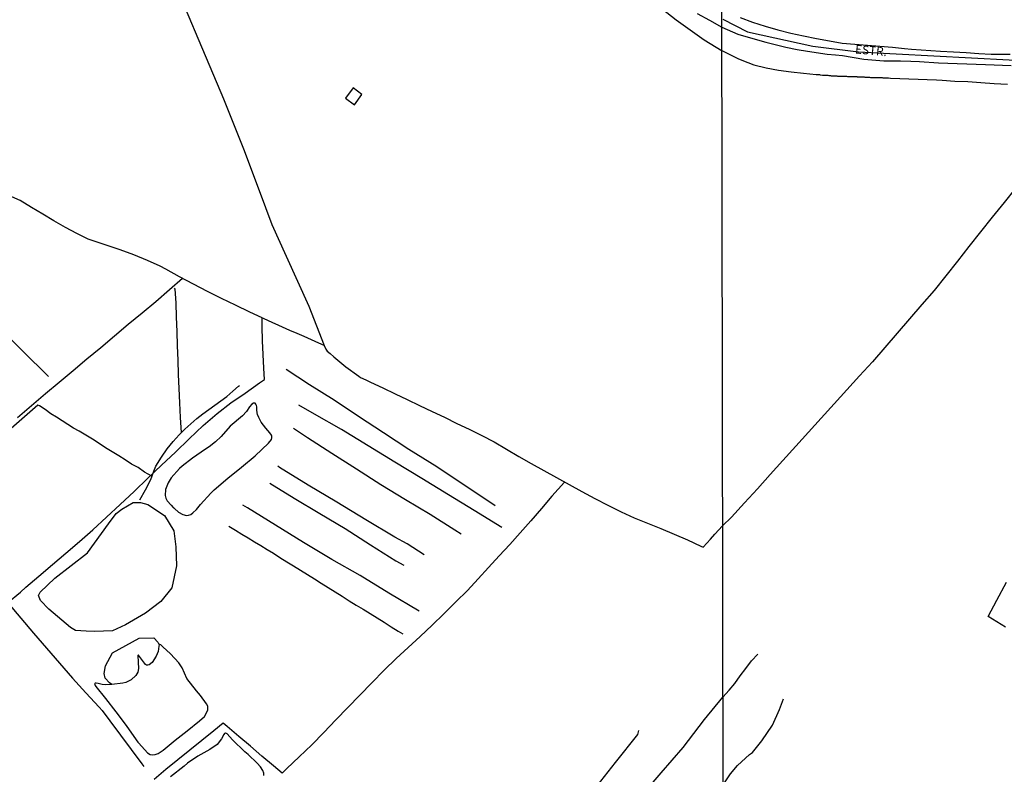
# Model space of a CAD drawing. Units: millimetres. Extents: x 183148 to 185559, y 1654883 to 1657657.
# Drawn here: x 184872 to 185157, y 1656664 to 1656883 of the extents above; entities that cross this region are included whole.
import ezdxf
from ezdxf.enums import TextEntityAlignment as Align

# ---------------------------------------------------------------- set-up
doc = ezdxf.new("R2010")
doc.units = ezdxf.units.MM
for name, color, linetype in [('V-BANHADO', 102, 'Continuous'), ('V-EDIFICACAO', 7, 'Continuous'), ('V-EIXO_DE_LOGRADOURO', 3, 'Continuous'), ('V-LAGOA', 5, 'Continuous'), ('V-LOTE', 1, 'Continuous'), ('V-NOME_DOS_LOGRADOUROS', 7, 'Continuous'), ('V-QUADRA', 6, 'Continuous'), ('V-TESTADA', 5, 'Continuous'), ('V-VALETA', 6, 'Continuous'), ('X-LIMITE_1000', 7, 'Continuous')]:
    doc.layers.add(name, color=color, linetype=linetype)

msp = doc.modelspace()

# ---------------------------------------------------------------- linework, layer by layer
at = {"layer": 'V-BANHADO'}
for points in [[(184898.49, 1656705.96), (184893.28, 1656705.76), (184890.87, 1656705.79), (184887.75, 1656706.06), (184886.32, 1656706.89), (184880.07, 1656712.24), (184877.61, 1656714.76), (184877.03, 1656716.19), (184877.55, 1656717.17), (184881.79, 1656721.23), (184891.3, 1656728.57), (184897.32, 1656736.97), (184899.61, 1656739.89), (184901.16, 1656741.15), (184904.48, 1656743.16), (184906.66, 1656743.08), (184908.72, 1656742.51), (184913.59, 1656739.3), (184916.28, 1656734.89), (184916.86, 1656730.25), (184917.09, 1656724.73), (184915.66, 1656718.37), (184912.51, 1656714.47), (184908.04, 1656711.07), (184902.25, 1656707.69)], [(184898.32, 1656690.37), (184897.66, 1656690.89), (184896.4, 1656692.26), (184896.08, 1656693.56), (184896.43, 1656695.74), (184898.55, 1656699.52), (184906.23, 1656703.82), (184910.47, 1656703.87), (184911.61, 1656702.67), (184912.03, 1656701.89), (184911.95, 1656701.53), (184911.72, 1656699.96), (184911.12, 1656698.55), (184909.97, 1656696.79), (184909.11, 1656696.03), (184908.71, 1656695.96), (184908.34, 1656696.01), (184908.03, 1656696.22), (184907.23, 1656697.33), (184906.08, 1656698.84), (184906.01, 1656698.88), (184905.9, 1656698.87), (184905.85, 1656698.74), (184905.94, 1656696.85), (184906, 1656694.97), (184905.82, 1656693.96), (184905.27, 1656692.96), (184903.88, 1656691.76), (184902.41, 1656690.98), (184901.49, 1656690.74), (184898.31, 1656690.37)]]:
    msp.add_lwpolyline(points, close=True, dxfattribs=at)
at = {"layer": 'V-EDIFICACAO'}
msp.add_lwpolyline([(184966.01, 1656860.26), (184968.64, 1656858.33), (184970.74, 1656861.36), (184968.22, 1656863.23), (184966.01, 1656860.26)], close=True, dxfattribs=at)
at = {"layer": 'V-EIXO_DE_LOGRADOURO'}
msp.add_lwpolyline([(185075.39, 1656883.2), (185082.49, 1656879.52), (185101.42, 1656875.36), (185114.65, 1656873.7), (185169.2, 1656870.78)], dxfattribs=at)
at = {"layer": 'V-LAGOA'}
for points in [[(184916.43, 1656741.4), (184917.66, 1656740.35), (184918.88, 1656739.62), (184919.91, 1656739.35), (184920.5, 1656739.42), (184921.16, 1656739.68), (184921.82, 1656740.12), (184922.8, 1656741.05), (184923.98, 1656742.57), (184926.99, 1656745.79), (184927.95, 1656746.8), (184931.92, 1656750.19), (184935.89, 1656753.31), (184939.86, 1656756.63), (184943.74, 1656760.33), (184944.57, 1656761.36), (184944.71, 1656761.82), (184944.69, 1656762.3), (184944.56, 1656762.66), (184944.08, 1656763.35), (184942.97, 1656764.68), (184941.61, 1656766.35), (184940.88, 1656767.74), (184940.55, 1656768.63), (184940.41, 1656769.1), (184940.31, 1656769.94), (184940.34, 1656770.82), (184940.25, 1656771.23), (184940.08, 1656771.59), (184939.85, 1656771.86), (184939.7, 1656771.92), (184939.4, 1656771.89), (184938.87, 1656771.6), (184938.2, 1656770.82), (184937.34, 1656769.51), (184936.13, 1656768.23), (184932.58, 1656765.25), (184929.98, 1656762.22), (184928.31, 1656760.68), (184926.55, 1656759.28), (184925.45, 1656758.53), (184921.73, 1656755.98), (184918.69, 1656753.66), (184917.89, 1656752.94), (184915.51, 1656750.22), (184914.67, 1656748.8), (184913.87, 1656746.91), (184913.81, 1656745.11), (184913.95, 1656744.34), (184914.38, 1656743.58), (184915.51, 1656742.36), (184916.13, 1656741.7), (184916.26, 1656741.55), (184916.3, 1656741.51), (184916.43, 1656741.4)], [(184898.31, 1656690.37), (184896.55, 1656690.28), (184895.47, 1656690.41), (184894.34, 1656690.7), (184893.77, 1656690.78), (184893.51, 1656690.74), (184893.35, 1656690.61), (184893.29, 1656690.45), (184893.34, 1656690.24), (184893.67, 1656689.84), (184896.5, 1656686.35), (184899.49, 1656682.48), (184902.46, 1656678.47), (184905.38, 1656674.38), (184905.82, 1656673.71), (184906.1, 1656673.34), (184908.65, 1656670.59), (184909.45, 1656670.08), (184910.02, 1656669.99), (184910.9, 1656670.06), (184911.74, 1656670.38), (184913.15, 1656671.32), (184916.62, 1656674.24), (184920.14, 1656676.99), (184923.68, 1656679.86), (184925.14, 1656681.07), (184925.87, 1656682.33), (184926.13, 1656683.08), (184926.12, 1656684.07), (184925.73, 1656684.81), (184923.96, 1656687.19), (184922.81, 1656688.5), (184920.06, 1656692.08), (184918.7, 1656695.21), (184917.75, 1656696.62), (184915.35, 1656699.26), (184913.09, 1656701.32), (184912.51, 1656701.88), (184912.24, 1656701.99), (184912.14, 1656701.99), (184912.03, 1656701.89), (184911.95, 1656701.53), (184911.72, 1656699.96), (184911.12, 1656698.55), (184909.97, 1656696.79), (184909.11, 1656696.03), (184908.71, 1656695.96), (184908.34, 1656696.01), (184908.03, 1656696.22), (184907.23, 1656697.33), (184906.08, 1656698.84), (184906.01, 1656698.88), (184905.9, 1656698.87), (184905.85, 1656698.74), (184905.94, 1656696.85), (184906, 1656694.97), (184905.82, 1656693.96), (184905.27, 1656692.96), (184903.88, 1656691.76), (184902.41, 1656690.98), (184901.49, 1656690.74)]]:
    msp.add_lwpolyline(points, close=True, dxfattribs=at)
msp.add_lwpolyline([(184942.35, 1656664.03), (184942.35, 1656664.64), (184942.11, 1656665.5), (184941.42, 1656666.53), (184940.44, 1656667.6), (184937.78, 1656670.09), (184936.83, 1656670.87), (184933.28, 1656674.36), (184931.7, 1656676.09), (184931.39, 1656676.28), (184931.23, 1656676.28), (184931, 1656676.19), (184930.72, 1656675.9), (184930.09, 1656674.6), (184928.82, 1656673.02), (184926.75, 1656671.56), (184923.27, 1656669.63), (184920.28, 1656667.55), (184919.3, 1656666.71), (184915.33, 1656663.59)], dxfattribs=at)
at = {"layer": 'V-LOTE'}
for points in [[(184913.18, 1656901.48), (184930.63, 1656860.1), (184936.61, 1656845.08), (184942.82, 1656828.63), (184944.68, 1656823.68), (184948.86, 1656814.47), (184955.35, 1656800.02), (184959.88, 1656788.59)], [(185075.12, 1656873.91), (185069.94, 1656877.08), (185065.87, 1656879.97), (185061.8, 1656882.86), (185057.8, 1656886.05)], [(185075.08, 1656874.06), (185079.7, 1656871.78), (185080.82, 1656871.3), (185084.33, 1656869.94), (185087.92, 1656869.08), (185091.53, 1656868.42), (185095.14, 1656867.92), (185098.75, 1656867.52), (185102.36, 1656867.12), (185102.61, 1656867.11), (185102.82, 1656867.11), (185103.03, 1656867.09), (185103.36, 1656867.1), (185103.59, 1656867.05), (185103.68, 1656867.06), (185104.27, 1656866.98), (185104.48, 1656866.98), (185104.7, 1656866.98), (185104.91, 1656866.94), (185105.12, 1656866.94), (185105.38, 1656866.94), (185105.59, 1656866.92), (185105.81, 1656866.9), (185106.06, 1656866.87), (185106.32, 1656866.81), (185106.53, 1656866.83), (185106.74, 1656866.77), (185107, 1656866.77), (185107.25, 1656866.75), (185107.47, 1656866.73), (185107.68, 1656866.73), (185107.89, 1656866.73), (185108.11, 1656866.73), (185108.36, 1656866.7), (185108.58, 1656866.68), (185108.83, 1656866.68), (185109.09, 1656866.68), (185109.3, 1656866.68), (185109.51, 1656866.68), (185109.77, 1656866.66), (185109.98, 1656866.66), (185110.24, 1656866.66), (185110.49, 1656866.64), (185110.71, 1656866.64), (185110.96, 1656866.64), (185111.22, 1656866.62), (185111.47, 1656866.56), (185111.69, 1656866.56), (185111.9, 1656866.56), (185112.11, 1656866.53), (185112.33, 1656866.51), (185112.54, 1656866.53), (185112.75, 1656866.51), (185113.01, 1656866.51), (185113.22, 1656866.51), (185113.43, 1656866.51), (185113.69, 1656866.51), (185113.89, 1656866.51), (185114.24, 1656866.51), (185114.3, 1656866.49), (185114.93, 1656866.47), (185115.18, 1656866.45), (185115.44, 1656866.43), (185115.65, 1656866.43), (185115.86, 1656866.43), (185116.08, 1656866.43), (185116.29, 1656866.43), (185116.5, 1656866.36), (185116.76, 1656866.34), (185116.97, 1656866.34), (185117.18, 1656866.34), (185117.4, 1656866.34), (185117.65, 1656866.34), (185117.87, 1656866.34), (185118.12, 1656866.3), (185118.34, 1656866.3), (185118.59, 1656866.3), (185118.85, 1656866.3), (185119.06, 1656866.3), (185119.27, 1656866.3), (185119.53, 1656866.28), (185119.74, 1656866.28), (185120, 1656866.26), (185120.21, 1656866.26), (185120.42, 1656866.26), (185120.64, 1656866.26), (185120.89, 1656866.28), (185121.04, 1656866.28), (185121.11, 1656866.24), (185121.32, 1656866.24), (185121.53, 1656866.22), (185121.75, 1656866.17), (185121.96, 1656866.17), (185122.06, 1656866.18), (185123.37, 1656866.17), (185123.95, 1656866.11), (185137.3, 1656865.62), (185138.87, 1656865.5), (185142.61, 1656865.25), (185146.35, 1656865.08), (185150.17, 1656864.81), (185150.17, 1656864.81), (185153.99, 1656864.54), (185157.81, 1656864.29)], [(185160.23, 1656834.29), (185156.86, 1656830.03), (185153.41, 1656825.82), (185150.02, 1656821.56), (185146.69, 1656817.3), (185143.32, 1656813.06), (185139.99, 1656808.8), (185136.6, 1656804.57), (185133.07, 1656800.44), (185129.5, 1656796.31), (185125.91, 1656792.18), (185122.32, 1656788.03), (185118.7, 1656783.9), (185114.98, 1656779.85), (185111.28, 1656775.76), (185107.58, 1656771.67), (185103.88, 1656767.58), (185100.18, 1656763.49), (185096.48, 1656759.4), (185092.76, 1656755.33), (185089.04, 1656751.26), (185085.36, 1656747.11), (185081.64, 1656743.04), (185077.88, 1656738.89), (185075.31, 1656736.36)], [(184868.12, 1656714.03), (184871.8, 1656717.18), (184873.36, 1656718.58), (184877.18, 1656721.8), (184881.08, 1656725.12), (184884.99, 1656728.48), (184888.91, 1656731.84), (184892.83, 1656735.2), (184896.8, 1656738.83), (184900.77, 1656742.55), (184904.74, 1656746.27), (184908.72, 1656750.16), (184912.73, 1656753.89), (184916.74, 1656757.74), (184920.75, 1656761.59), (184924.76, 1656765.44), (184928.79, 1656768.9), (184932.83, 1656772.02), (184936.96, 1656774.82), (184941.14, 1656777.75), (184942.53, 1656778.71), (184942.4, 1656782.03), (184942.19, 1656785.99), (184941.98, 1656789.95), (184941.87, 1656794.1), (184941.83, 1656796.66), (184938.26, 1656798.25), (184934.19, 1656800.31), (184930.09, 1656802.21), (184926.02, 1656804.28), (184921.95, 1656806.34), (184917.94, 1656808.5), (184913.91, 1656810.69), (184912.33, 1656811.55), (184908.66, 1656813.21), (184904.68, 1656814.88), (184900.7, 1656816.37), (184896.67, 1656817.67), (184892.64, 1656819.03), (184891.46, 1656819.43), (184888.15, 1656821.03), (184884.84, 1656822.83), (184881.53, 1656824.69), (184878.28, 1656826.71), (184875.01, 1656828.63), (184871.76, 1656830.59), (184868.45, 1656832.08)], [(184918.77, 1656808.06), (184915.05, 1656804.74), (184911.07, 1656801.23), (184907.08, 1656797.94), (184903.09, 1656794.65), (184899.1, 1656791.3), (184895.11, 1656787.95), (184891.1, 1656784.61), (184887.09, 1656781.27), (184883.08, 1656777.93), (184879.07, 1656774.59), (184875.05, 1656771.09), (184871.01, 1656767.64)], [(184941.83, 1656796.66), (184942.14, 1656796.52), (184944.89, 1656795.28), (184945.51, 1656795.02), (184947.66, 1656794.04), (184949.81, 1656793.06), (184951.88, 1656792.19), (184953.97, 1656791.27), (184956.06, 1656790.35), (184958.15, 1656789.4), (184959.76, 1656788.67), (184959.87, 1656788.61), (184960.31, 1656787.52), (184960.7, 1656787.01), (184961.58, 1656786.26), (184962.64, 1656785.35), (184966.13, 1656782.43), (184969.85, 1656779.76), (184970.39, 1656779.38), (184971.91, 1656778.62), (184973.27, 1656777.99), (184976.82, 1656776.3), (184980.37, 1656774.61), (184983.93, 1656772.92), (184987.51, 1656771.27), (184991.09, 1656769.52), (184994.71, 1656767.83), (184998.27, 1656766.05), (185001.89, 1656764.33), (185005.51, 1656762.56), (185009.12, 1656760.69), (185012.67, 1656758.58), (185016.25, 1656756.49), (185019.83, 1656754.4), (185023.45, 1656752.35), (185027.13, 1656750.36), (185030.81, 1656748.31), (185034.5, 1656746.26), (185038.25, 1656744.25), (185042.06, 1656742.34), (185045.87, 1656740.43), (185049.69, 1656738.71), (185053.54, 1656737.13), (185057.39, 1656735.55), (185061.24, 1656733.97), (185065.09, 1656732.32), (185068.94, 1656730.51), (185069.68, 1656730.13), (185071.8, 1656732.5), (185073.02, 1656733.91), (185075.31, 1656736.36)], [(185029.5, 1656749.04), (185025.84, 1656744.91), (185022.78, 1656741.34), (185019.72, 1656737.83), (185016.66, 1656734.32), (185013.6, 1656730.98), (185010.54, 1656727.64), (185007.48, 1656724.3), (185004.42, 1656720.96), (185001.36, 1656717.62), (184997.95, 1656714.33), (184994.56, 1656710.89), (184991.14, 1656707.57), (184987.68, 1656704.32), (184984.19, 1656701.14), (184980.7, 1656697.96), (184977.18, 1656694.52), (184973.69, 1656690.87), (184970.2, 1656687.3), (184966.71, 1656683.73), (184963.22, 1656680.16), (184959.74, 1656676.49), (184956.22, 1656672.94), (184952.64, 1656669.46), (184948.99, 1656666.05), (184947.65, 1656664.68), (184945.17, 1656666.77), (184941.82, 1656669.62), (184938.47, 1656672.47), (184935.12, 1656675.32), (184931.77, 1656678.23), (184930.61, 1656679.18), (184927.89, 1656676.92), (184924.41, 1656674.11), (184920.93, 1656671.34), (184917.45, 1656668.57), (184913.99, 1656665.73), (184910.53, 1656662.89)], [(185157.24, 1656707.02), (185153.54, 1656709.3), (185152.26, 1656710.11), (185154.74, 1656714.79), (185157.56, 1656720.07)], [(184868.23, 1656713.9), (184871.93, 1656709.56), (184875.63, 1656705.22), (184879.33, 1656700.88), (184883.1, 1656696.54), (184886.87, 1656692.2), (184890.74, 1656687.99), (184894.62, 1656683.78), (184895.49, 1656682.85), (184897.77, 1656679.81), (184900.84, 1656675.7), (184903.91, 1656671.59), (184906.96, 1656667.39), (184907.56, 1656666.59)]]:
    msp.add_lwpolyline(points, dxfattribs=at)
at = {"layer": 'V-QUADRA'}
for points in [[(185067.95, 1656884.85), (185071.53, 1656882.84), (185075.11, 1656880.81), (185079.68, 1656878.83), (185084.09, 1656877.53), (185087.81, 1656876.46), (185093.61, 1656875.02), (185096.86, 1656874.42), (185099.94, 1656873.87), (185105.58, 1656873.03), (185107.97, 1656872.8), (185110.05, 1656872.6), (185116.23, 1656871.62), (185122.04, 1656871.11), (185126.84, 1656871.14), (185129.8, 1656871.04), (185132.36, 1656870.86), (185137.81, 1656870.52), (185151.44, 1656870), (185158.89, 1656869.74)], [(185080.36, 1656883.68), (185083.98, 1656882.32), (185087.64, 1656881.16), (185091.32, 1656880.1), (185095.04, 1656879.14), (185098.78, 1656878.35), (185102.52, 1656877.54), (185106.24, 1656876.87), (185109.94, 1656876.26), (185113.62, 1656875.96), (185117.26, 1656875.66), (185120.9, 1656875.31), (185124.49, 1656875.03), (185127.96, 1656874.66), (185130.07, 1656874.49), (185138.46, 1656873.92), (185142.16, 1656873.7), (185145.86, 1656873.52), (185149.52, 1656873.26), (185153.16, 1656873.06), (185158.62, 1656873.06)]]:
    msp.add_lwpolyline(points, dxfattribs=at)
at = {"layer": 'V-TESTADA'}
for points in [[(185075.12, 1656873.91), (185069.94, 1656877.08), (185065.87, 1656879.97), (185061.8, 1656882.86), (185057.8, 1656886.05)], [(185075.08, 1656874.06), (185079.7, 1656871.78), (185080.82, 1656871.3), (185084.33, 1656869.94), (185087.92, 1656869.08), (185091.53, 1656868.42), (185095.14, 1656867.92), (185098.75, 1656867.52), (185102.36, 1656867.12), (185102.61, 1656867.11), (185102.82, 1656867.11), (185103.03, 1656867.09), (185103.36, 1656867.1), (185103.59, 1656867.05), (185103.68, 1656867.06), (185104.27, 1656866.98), (185104.48, 1656866.98), (185104.7, 1656866.98), (185104.91, 1656866.94), (185105.12, 1656866.94), (185105.38, 1656866.94), (185105.59, 1656866.92), (185105.81, 1656866.9), (185106.06, 1656866.87), (185106.32, 1656866.81), (185106.53, 1656866.83), (185106.74, 1656866.77), (185107, 1656866.77), (185107.25, 1656866.75), (185107.47, 1656866.73), (185107.68, 1656866.73), (185107.89, 1656866.73), (185108.11, 1656866.73), (185108.36, 1656866.7), (185108.58, 1656866.68), (185108.83, 1656866.68), (185109.09, 1656866.68), (185109.3, 1656866.68), (185109.51, 1656866.68), (185109.77, 1656866.66), (185109.98, 1656866.66), (185110.24, 1656866.66), (185110.49, 1656866.64), (185110.71, 1656866.64), (185110.96, 1656866.64), (185111.22, 1656866.62), (185111.47, 1656866.56), (185111.69, 1656866.56), (185111.9, 1656866.56), (185112.11, 1656866.53), (185112.33, 1656866.51), (185112.54, 1656866.53), (185112.75, 1656866.51), (185113.01, 1656866.51), (185113.22, 1656866.51), (185113.43, 1656866.51), (185113.69, 1656866.51), (185113.89, 1656866.51), (185114.24, 1656866.51), (185114.3, 1656866.49), (185114.93, 1656866.47), (185115.18, 1656866.45), (185115.44, 1656866.43), (185115.65, 1656866.43), (185115.86, 1656866.43), (185116.08, 1656866.43), (185116.29, 1656866.43), (185116.5, 1656866.36), (185116.76, 1656866.34), (185116.97, 1656866.34), (185117.18, 1656866.34), (185117.4, 1656866.34), (185117.65, 1656866.34), (185117.87, 1656866.34), (185118.12, 1656866.3), (185118.34, 1656866.3), (185118.59, 1656866.3), (185118.85, 1656866.3), (185119.06, 1656866.3), (185119.27, 1656866.3), (185119.53, 1656866.28), (185119.74, 1656866.28), (185120, 1656866.26), (185120.21, 1656866.26), (185120.42, 1656866.26), (185120.64, 1656866.26), (185120.89, 1656866.28), (185121.04, 1656866.28), (185121.11, 1656866.24), (185121.32, 1656866.24), (185121.53, 1656866.22), (185121.75, 1656866.17), (185121.96, 1656866.17), (185122.06, 1656866.18), (185123.37, 1656866.17), (185123.95, 1656866.11), (185137.3, 1656865.62), (185138.87, 1656865.5), (185142.61, 1656865.25), (185146.35, 1656865.08), (185150.17, 1656864.81), (185150.17, 1656864.81), (185153.99, 1656864.54), (185157.81, 1656864.29)]]:
    msp.add_lwpolyline(points, dxfattribs=at)
at = {"layer": 'V-VALETA'}
for points in [[(184801.49, 1656855.85), (184807.35, 1656850.15), (184839.4, 1656819.24), (184849.98, 1656809.11), (184879.95, 1656779.6)], [(184918.51, 1656763.38), (184918.22, 1656767.79), (184917.98, 1656771.97), (184917.8, 1656776.12), (184917.65, 1656780.25), (184917.5, 1656784.35), (184917.38, 1656788.5), (184917.24, 1656792.65), (184917.06, 1656796.8), (184916.92, 1656800.99), (184916.66, 1656804.89), (184916.51, 1656805.26)], [(184948.83, 1656781.78), (184955.62, 1656777.31), (184962.69, 1656772.88), (184969.79, 1656768.14), (184977.06, 1656763.4), (184984.33, 1656758.57), (184992.46, 1656753.57), (185000.45, 1656748.23), (185008.44, 1656742.89), (185009.4, 1656742.22)], [(184906.43, 1656743.84), (184908.09, 1656746.78), (184909.6, 1656749.82), (184910.44, 1656752.17), (184911.08, 1656753.67), (184912.71, 1656756.26), (184914.36, 1656758.7), (184916.07, 1656760.78), (184917.79, 1656762.69), (184919.51, 1656764.32), (184921.23, 1656765.88), (184922.95, 1656767.44), (184924.68, 1656768.8), (184926.41, 1656770.04), (184928.14, 1656771.32), (184929.87, 1656772.61), (184931.6, 1656773.8), (184933.33, 1656775.37), (184935.06, 1656776.86), (184935.29, 1656777.05)], [(184909.94, 1656750.76), (184907.77, 1656751.95), (184905.9, 1656753.29), (184904.03, 1656754.25), (184902.17, 1656755.46), (184900.31, 1656756.67), (184898.4, 1656757.79), (184896.49, 1656758.91), (184894.62, 1656760.21), (184892.71, 1656761.42), (184890.79, 1656762.61), (184888.87, 1656763.8), (184887.23, 1656764.68), (184885.58, 1656765.72), (184883.93, 1656766.76), (184882.28, 1656767.8), (184880.63, 1656768.84), (184879.02, 1656770.1), (184877.35, 1656771.15), (184876.82, 1656771.32), (184863.64, 1656759.86)], [(185011.3, 1656735.86), (185003.3, 1656740.82), (184995.9, 1656745.3), (184988.13, 1656750.04), (184980.36, 1656754.78), (184972.59, 1656759.52), (184964.82, 1656764.26), (184957.07, 1656768.72), (184952.48, 1656771.34)], [(184950.92, 1656764.67), (184955.05, 1656761.97), (184962.06, 1656757.4), (184969.16, 1656752.83), (184976.29, 1656748.35), (184983.44, 1656743.95), (184990.59, 1656739.72), (184997.74, 1656735.21), (184999.56, 1656734.02)], [(184988.83, 1656727.95), (184983.89, 1656731.12), (184980.31, 1656733.04), (184971.93, 1656738.13), (184963.55, 1656743.19), (184955.17, 1656748.13), (184946.91, 1656753.3), (184946.38, 1656753.66)], [(184944.11, 1656748.75), (184951.18, 1656744.4), (184958.54, 1656739.97), (184965.9, 1656735.54), (184973.26, 1656730.88), (184980.62, 1656726.22), (184982.9, 1656724.92)], [(184987.36, 1656711.58), (184978.62, 1656716.88), (184970.24, 1656721.94), (184962.04, 1656726.62), (184953.86, 1656731.48), (184945.77, 1656736.59), (184937.65, 1656741.59), (184936.29, 1656742.32)], [(184932.2, 1656736.24), (184934.13, 1656735.06), (184935.97, 1656733.95), (184937.81, 1656732.84), (184939.65, 1656731.73), (184941.49, 1656730.62), (184943.33, 1656729.51), (184945.17, 1656728.42), (184947.01, 1656727.17), (184949, 1656725.97), (184950.99, 1656724.77), (184952.99, 1656723.51), (184954.99, 1656722.25), (184956.99, 1656720.99), (184959, 1656719.73), (184961.01, 1656718.47), (184963.03, 1656717.21), (184965.05, 1656715.93), (184967.07, 1656714.65), (184969.09, 1656713.34), (184971.13, 1656712.16), (184973.16, 1656710.92), (184975.19, 1656709.68), (184977.22, 1656708.44), (184979.25, 1656707.13), (184981.28, 1656705.82), (184982.62, 1656705.08)], [(185075.37, 1656686.71), (185077.19, 1656688.74), (185078.83, 1656690.68), (185080.42, 1656692.87), (185082.01, 1656695.06), (185083.62, 1656697.21), (185085.47, 1656699.19)], [(184998.87, 1656590.14), (185003.75, 1656596.22), (185006.09, 1656599.17), (185012.26, 1656607.57), (185013.42, 1656608.76), (185017.29, 1656613.82), (185019.32, 1656616.43), (185025.69, 1656624.83), (185032.18, 1656633.49), (185038.7, 1656641.55), (185044.96, 1656649.46), (185051.25, 1656657.43), (185057.54, 1656664.8), (185063.83, 1656672.17), (185070.06, 1656680.23), (185075.37, 1656686.71)], [(185075.42, 1656661.31), (185077.58, 1656664.54), (185079.59, 1656666.9), (185083.1, 1656670.1), (185083.99, 1656670.72), (185086.65, 1656674.02), (185089.74, 1656678.6), (185091.8, 1656683.1), (185092.93, 1656686.2)], [(184985.53, 1656596.35), (184987.3, 1656598.7), (184991.51, 1656604.05), (184998.89, 1656612.48), (185006.04, 1656621.05), (185012.59, 1656629.02), (185019.14, 1656637.13), (185025.69, 1656645.1), (185031.55, 1656652.16), (185037.87, 1656659.62), (185044.3, 1656667.76), (185050.7, 1656675.87), (185051.06, 1656677.03)]]:
    msp.add_lwpolyline(points, dxfattribs=at)
at = {"layer": 'X-LIMITE_1000'}
msp.add_line((185077.83, 1654885.33), (185074.06, 1657656.79), dxfattribs=at)

# ---------------------------------------------------------------- texts
at = {"layer": 'V-NOME_DOS_LOGRADOUROS'}
msp.add_text('ESTR.', height=2.5, rotation=355, dxfattribs=at).set_placement((185113.55, 1656872.47), align=Align.BOTTOM_LEFT)

doc.saveas('drawing.dxf')
